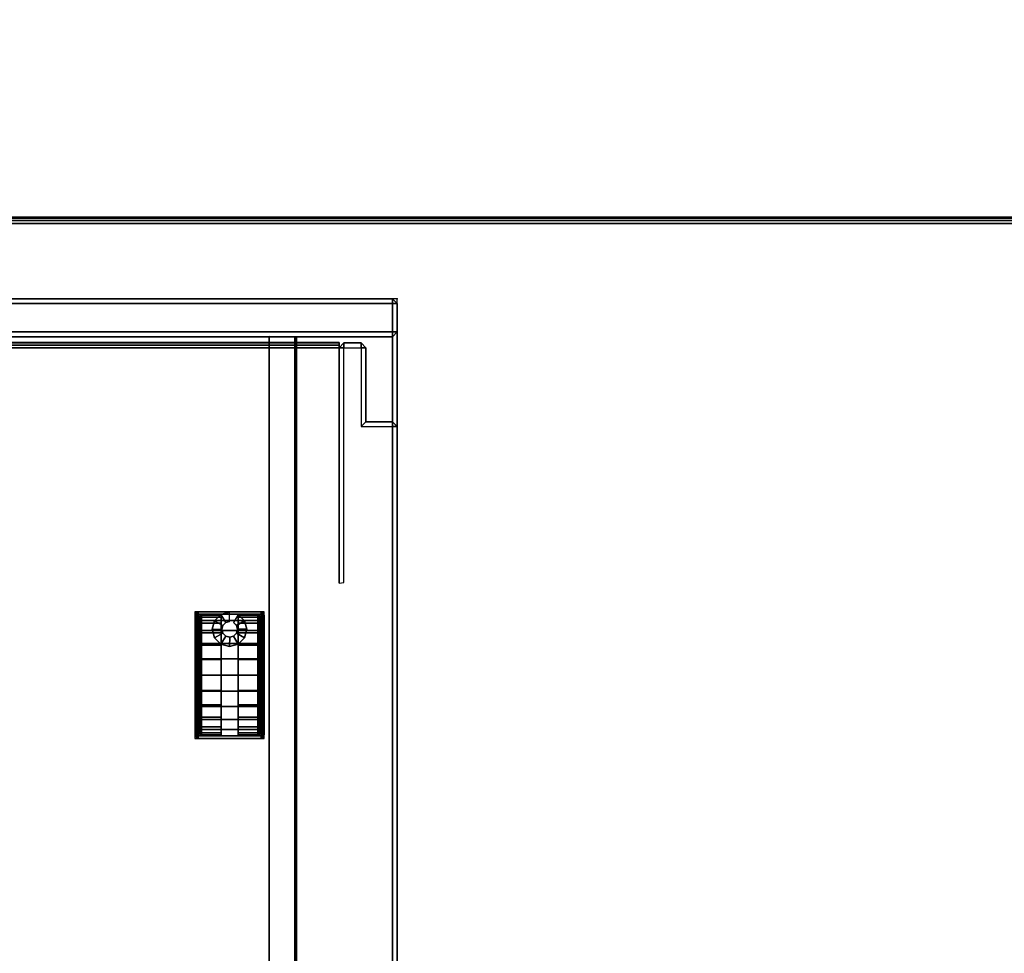
# Model space of a CAD drawing. Units: millimetres. Extents: x 3270 to 9756, y 1134 to 4653.
# Drawn here: x 4127 to 4440, y 3293 to 3589 of the extents above; entities that cross this region are included whole.
import ezdxf

# ---------------------------------------------------------------- set-up
doc = ezdxf.new("R2010")
doc.units = ezdxf.units.MM
doc.header["$LTSCALE"] = 200
for name, color, linetype in [('2ddim', 7, 'Continuous'), ('72_HWAP_G6_D2_A_FURN', 5, 'Continuous'), ('72_HWAP_G6_D2_NODE', 7, 'Continuous'), ('72_HWAP_G6_D3_A_FURN_STOR', 7, 'Continuous'), ('72_HWAP_G6_D3_A_FURN_STOR_CASTER', 7, 'Continuous'), ('72_HWAP_G6_D3_A_FURN_STOR_DRAWER', 7, 'Continuous'), ('72_HWAP_G6_D3_A_FURN_STOR_INSIDE_DRAWER', 7, 'Continuous'), ('72_HWAP_INSERT', 7, 'Continuous'), ('72_HWAP_MY_D2_WKSF', 1, 'Continuous'), ('72_HWAP_MY_D3_WKSF_TOP', 7, 'Continuous'), ('72_HWAP_MY_D3_WKSF_TRIM', 7, 'Continuous')]:
    doc.layers.add(name, color=color, linetype=linetype)
doc.styles.add('Trebuchet', font='trebuc.TTF')
doc.dimstyles.new('MM', dxfattribs={"dimscale": 350, "dimtxt": 0.3, "dimasz": 0.18, "dimexe": 0.18, "dimexo": 0.0625, "dimgap": 0.09, "dimtad": 1, "dimtoh": 1, "dimdec": 0, "dimzin": 0, "dimdsep": 46, "dimtxsty": 'Trebuchet', "dimcen": 0.09, "dimclrd": 11, "dimclre": 11, "dimclrt": 2, "dimadec": 0, "dimazin": 0, "dimtfac": 1, "dimtdec": 0, "dimtofl": 0, "dimtmove": 0, "dimatfit": 3, "dimfxl": 0, "dimtolj": 1, "dimtzin": 0, "dimarcsym": 0})

# ---------------------------------------------------------------- blocks, each defined once
blk = doc.blocks.new('72HWAP_MY_D3_EDGE_LINEAR')
mesh = blk.add_polymesh((2, 8))
for k, corner in enumerate([(1, 0, -0.0264), (1, -0.001, -0.02613), (1, -0.00173, -0.0254), (1, -0.002, -0.0244), (1, -0.002, -0.002), (1, -0.00173, -0.001), (1, -0.001, -0.00027), (1, 0), (0, 0, -0.0264), (0, -0.001, -0.02613), (0, -0.00173, -0.0254), (0, -0.002, -0.0244), (0, -0.002, -0.002), (0, -0.00173, -0.001), (0, -0.001, -0.00027), (0, 0)]):
    mesh.set_mesh_vertex(divmod(k, 8), corner)
blk = doc.blocks.new('72HWAP_MY_D3_WKTP_RE')
for points, invisible_edges in [([(0, 0), (0, -1), (1, -1), (1, 0)], 4), ([(0, 0, -0.0264), (1, 0, -0.0264), (1, -1, -0.0264), (0, -1, -0.0264)], 2)]:
    blk.add_3dface(points, dxfattribs=dict(invisible_edges=invisible_edges))
blk = doc.blocks.new('72HWAP_MY_D3_WKTP08_UNIVERSAL_FLIPTOP_4')
for points, invisible_edges in [([(0.308, 0.145, -0.0264), (0.308, -0.651, -0.0264), (0.202, 0.022, -0.0264), (0.202, 0.145, -0.0264)], 3), ([(0.202, 0.145), (0.202, 0.022), (0.308, -0.651), (0.308, 0.145)], 6), ([(0.19556, 0.00644), (0.308, -0.651), (0.202, 0.022), (0.20033, 0.01358)], 3), ([(0.202, 0.022, -0.0264), (0.308, -0.651, -0.0264), (0.19556, 0.00644, -0.0264), (0.20033, 0.01358, -0.0264)], 3), ([(0.19556, 0.00644), (0.18842, 0.00167), (0.18, 0), (0.308, -0.651)], 12), ([(0.18, 0, -0.0264), (0.18842, 0.00167, -0.0264), (0.19556, 0.00644, -0.0264), (0.308, -0.651, -0.0264)], 12), ([(-0.18, 0), (-0.308, -0.651), (0.308, -0.651), (0.18, 0)], 5), ([(0.308, -0.651, -0.0264), (-0.308, -0.651, -0.0264), (-0.18, 0, -0.0264), (0.18, 0, -0.0264)], 10)]:
    blk.add_3dface(points, dxfattribs=dict(invisible_edges=invisible_edges))
blk = doc.blocks.new('72_HWAP_MY_D2_LINEAR')
at = {"layer": '72_HWAP_MY_D2_WKSF'}
blk.add_line((1, 0), (0, 0), dxfattribs=at)
blk = doc.blocks.new('72hwap_my24A5750C099254A21910DF2A0908647C6')
at = {"xscale": 1.6}
blk.add_blockref('72_HWAP_MY_D2_LINEAR', (0, -0.8), dxfattribs=at)
blk = doc.blocks.new('XCAD037104944B4A5E63F16BB2AF22958A64D5')
at = {"color": 7}
blk.add_blockref('72hwap_my24A5750C099254A21910DF2A0908647C6', (0, 0), dxfattribs=at)
at = {"layer": '72_HWAP_MY_D3_WKSF_TOP', "color": 0}
blk.add_blockref('72HWAP_MY_D3_WKTP08_UNIVERSAL_FLIPTOP_4', (0.8, -0.147, 0.73), dxfattribs=at)
at = {"layer": '72_HWAP_MY_D3_WKSF_TOP', "color": 0, "extrusion": (-1.22465e-16, 0, -1), "xscale": 0.49, "yscale": 0.796, "rotation": 8.537736462515939e-07}
blk.add_blockref('72HWAP_MY_D3_WKTP_RE', (-1.598, -0.002, -0.7036), dxfattribs=at)
at = {"layer": '72_HWAP_MY_D3_WKSF_TRIM', "color": 0, "xscale": 1.596}
blk.add_blockref('72HWAP_MY_D3_EDGE_LINEAR', (0.002, -0.798, 0.73), dxfattribs=at)
blk = doc.blocks.new('*D385')
at = {"layer": '2ddim', "color": 11, "lineweight": -2}
for p, q in [((3322.09, 3527.8), (3322.09, 4562.49)), ((9048.64, 3527.62), (9048.64, 4562.49)), ((3385.09, 4499.49), (8985.64, 4499.49))]:
    blk.add_line(p, q, dxfattribs=at)
at = {"layer": '2ddim', "color": 11}
for points in [[(3385.09, 4509.99), (3385.09, 4488.99), (3322.09, 4499.49)], [(8985.64, 4509.99), (8985.64, 4488.99), (9048.64, 4499.49)]]:
    blk.add_solid(points, dxfattribs=at)
at = {"layer": 'Defpoints', "color": 0}
for p in [(9048.64, 4499.49), (3322.09, 3505.93, 0), (9048.64, 3505.75, 0)]:
    blk.add_point(p, dxfattribs=at)
at = {"layer": '2ddim', "color": 2, "insert": (6185.36, 4584.41), "char_height": 105, "attachment_point": 5, "style": 'Trebuchet'}
blk.add_mtext('\\A1;5727', dxfattribs=at)
blk = doc.blocks.new('*D386')
at = {"layer": '2ddim', "color": 11, "lineweight": -2}
for p, q in [((3785.8, 3548.52), (3785.8, 4374.29)), ((5385.8, 3548.52), (5385.8, 4374.29)), ((3848.8, 4311.29), (5322.8, 4311.29))]:
    blk.add_line(p, q, dxfattribs=at)
at = {"layer": '2ddim', "color": 11}
for points in [[(3848.8, 4321.79), (3848.8, 4300.79), (3785.8, 4311.29)], [(5322.8, 4321.79), (5322.8, 4300.79), (5385.8, 4311.29)]]:
    blk.add_solid(points, dxfattribs=at)
at = {"layer": 'Defpoints', "color": 0}
for p in [(5385.8, 4311.29), (3785.8, 3526.64), (5385.8, 3526.64, 0)]:
    blk.add_point(p, dxfattribs=at)
at = {"layer": '2ddim', "color": 2, "insert": (4585.8, 4396.39), "char_height": 105, "attachment_point": 5, "style": 'Trebuchet'}
blk.add_mtext('\\A1;1600', dxfattribs=at)
blk = doc.blocks.new('72HWAP_G6_D3_VLPD_M3_BOX')
blk.add_polyline3d([(0.0185, -0.4845, 0.05011), (0.0185, -0.4386, 0.05011)])
for points in [[(0.0015, -0.0015, 0.60011), (0.0015, -0.4985, 0.60011), (0.3985, -0.4985, 0.60011), (0.3985, -0.0015, 0.60011)], [(0.0185, -0.486, 0.04861), (0.0185, -0.4845, 0.05011), (0.0185, -0.4845, 0.04011), (0.0185, -0.486, 0.04011)], [(0.16, -0.486, 0.04861), (0.16, -0.4845, 0.05011), (0.0185, -0.4845, 0.05011), (0.0185, -0.486, 0.04861)], [(0.0185, -0.4853, 0.58941), (0.0185, -0.48617, 0.58891), (0.3815, -0.48617, 0.58891), (0.3815, -0.4853, 0.58941)], [(0.3815, -0.48617, 0.58791), (0.0185, -0.48617, 0.58791), (0.0185, -0.4853, 0.58741), (0.3815, -0.4853, 0.58741)], [(0.16, -0.486, 0.04011), (0.16, -0.486, 0.04861), (0.0185, -0.486, 0.04861), (0.0185, -0.486, 0.04011)], [(0.3815, -0.48617, 0.58891), (0.0185, -0.48617, 0.58891), (0.0185, -0.48617, 0.58791), (0.3815, -0.48617, 0.58791)]]:
    blk.add_3dface(points)
for points, invisible_edges in [([(0.16, -0.4386, 0.05011), (0.0185, -0.4386, 0.05011), (0.0185, -0.4845, 0.05011), (0.16, -0.4845, 0.05011)], 1), ([(0.0185, -0.4803, 0.58941), (0.0185, -0.4803, 0.58741), (0.0185, -0.4853, 0.58741), (0.0185, -0.4853, 0.58941)], 4), ([(0.0185, -0.4853, 0.58874), (0.0185, -0.4853, 0.58808), (0.0185, -0.48617, 0.58791), (0.0185, -0.48617, 0.58891)], 11), ([(0.0185, -0.4853, 0.58808), (0.0185, -0.4853, 0.58741), (0.0185, -0.48617, 0.58791), (0.0185, -0.4853, 0.58808)], 5), ([(0.0185, -0.4853, 0.58941), (0.0185, -0.4853, 0.58874), (0.0185, -0.48617, 0.58891), (0.0185, -0.4853, 0.58941)], 3)]:
    blk.add_3dface(points, dxfattribs=dict(invisible_edges=invisible_edges))
mesh = blk.add_polymesh((9, 4))
for k, corner in enumerate([(0.3985, -0.0015, 0.60011), (0.4, -0.0015, 0.59861), (0.4, -0.0015, 0.59161), (0.3985, -0.0015, 0.59011), (0.3985, -0.0015, 0.60011), (0.3985, 0, 0.59861), (0.3985, 0, 0.59161), (0.3985, -0.0015, 0.59011), (0.0015, -0.0015, 0.60011), (0.0015, 0, 0.59861), (0.0015, 0, 0.59161), (0.0015, -0.0015, 0.59011), (0.0015, -0.0015, 0.60011), (0, -0.0015, 0.59861), (0, -0.0015, 0.59161), (0.0015, -0.0015, 0.59011), (0.0015, -0.4985, 0.60011), (0, -0.4985, 0.59861), (0, -0.4985, 0.59161), (0.0015, -0.4985, 0.59011), (0.0015, -0.4985, 0.60011), (0.0015, -0.5, 0.59861), (0.0015, -0.5, 0.59161), (0.0015, -0.4985, 0.59011), (0.3985, -0.4985, 0.60011), (0.3985, -0.5, 0.59861), (0.3985, -0.5, 0.59161), (0.3985, -0.4985, 0.59011), (0.3985, -0.4985, 0.60011), (0.4, -0.4985, 0.59861), (0.4, -0.4985, 0.59161), (0.3985, -0.4985, 0.59011), (0.3985, -0.0015, 0.60011), (0.4, -0.0015, 0.59861), (0.4, -0.0015, 0.59161), (0.3985, -0.0015, 0.59011)]):
    mesh.set_mesh_vertex(divmod(k, 4), corner)
mesh = blk.add_polymesh((20, 3))
for k, corner in enumerate([(0.383, -0.40991, 0.59011), (0.3815, -0.40975, 0.58861), (0.3815, -0.40975, 0.04011), (0.383, -0.4845, 0.59011), (0.3815, -0.4845, 0.58861), (0.3815, -0.4845, 0.04011), (0.383, -0.4845, 0.59011), (0.383, -0.486, 0.58861), (0.383, -0.486, 0.04011), (0.3885, -0.4845, 0.59011), (0.3885, -0.486, 0.58861), (0.3885, -0.486, 0.04011), (0.3885, -0.4845, 0.59011), (0.39, -0.4845, 0.58861), (0.39, -0.4845, 0.04011), (0.3885, -0.4595, 0.59011), (0.39, -0.461, 0.58861), (0.39, -0.461, 0.04011), (0.3985, -0.4595, 0.59011), (0.3985, -0.461, 0.58861), (0.3985, -0.461, 0.04011), (0.3985, -0.4595, 0.59011), (0.4, -0.4595, 0.58861), (0.4, -0.4595, 0.04011), (0.3985, -0.0015, 0.59011), (0.4, -0.0015, 0.58861), (0.4, -0.0015, 0.04011), (0.3985, -0.0015, 0.59011), (0.3985, 0, 0.58861), (0.3985, 0, 0.04011), (0.0015, -0.0015, 0.59011), (0.0015, 0, 0.58861), (0.0015, 0, 0.04011), (0.0015, -0.0015, 0.59011), (0, -0.0015, 0.58861), (0, -0.0015, 0.04011), (0.0015, -0.4595, 0.59011), (0, -0.4595, 0.58861), (0, -0.4595, 0.04011), (0.0015, -0.4595, 0.59011), (0.0015, -0.461, 0.58861), (0.0015, -0.461, 0.04011), (0.0115, -0.4595, 0.59011), (0.01, -0.461, 0.58861), (0.01, -0.461, 0.04011), (0.0115, -0.4845, 0.59011), (0.01, -0.4845, 0.58861), (0.01, -0.4845, 0.04011), (0.0115, -0.4845, 0.59011), (0.0115, -0.486, 0.58861), (0.0115, -0.486, 0.04011), (0.017, -0.4845, 0.59011), (0.017, -0.486, 0.58861), (0.017, -0.486, 0.04011), (0.017, -0.4845, 0.59011), (0.0185, -0.4845, 0.58861), (0.0185, -0.4845, 0.04011), (0.017, -0.40991, 0.59011), (0.0185, -0.40975, 0.58861), (0.0185, -0.40975, 0.04011)]):
    mesh.set_mesh_vertex(divmod(k, 3), corner)
blk = doc.blocks.new('72HWAP_G6_D3_VLPD_M3_CASTER')
at = {"extrusion": (2e-16, -0.000255138, 1)}
blk.add_arc((0.04426, -0.36253, 0.0191), 0.00101, 90, 180, dxfattribs=at)
for points, invisible_edges in [([(0.04225, -0.36218, 0.02392), (0.04225, -0.36153, 0.019), (0.04225, -0.39953, 0.01899), (0.04225, -0.39888, 0.02391)], 8), ([(0.04225, -0.36218, 0.02392), (0.04225, -0.39888, 0.02391), (0.04225, -0.39699, 0.0285), (0.04225, -0.36408, 0.0285)], 5), ([(0.04326, -0.36253, 0.019), (0.04326, -0.36315, 0.01435), (0.04326, -0.39791, 0.01434), (0.04326, -0.39852, 0.019)], 2), ([(0.05051, -0.36153, 0.019), (0.05051, -0.39953, 0.01899), (0.05051, -0.39888, 0.01408), (0.05051, -0.36218, 0.01409)], 4), ([(0.05051, -0.36218, 0.01409), (0.05051, -0.39888, 0.01408), (0.05051, -0.39698, 0.0095), (0.05051, -0.36407, 0.0095)], 5), ([(0.05599, -0.39953, 0.01899), (0.05599, -0.36153, 0.019), (0.05599, -0.36218, 0.01409), (0.05599, -0.39888, 0.01408)], 4), ([(0.05599, -0.39888, 0.01408), (0.05599, -0.36218, 0.01409), (0.05599, -0.36407, 0.0095), (0.05599, -0.39698, 0.0095)], 5), ([(0.06324, -0.39852, 0.019), (0.06324, -0.39791, 0.01434), (0.06324, -0.36315, 0.01435), (0.06324, -0.36253, 0.019)], 2), ([(0.06425, -0.39888, 0.02391), (0.06425, -0.39953, 0.01899), (0.06425, -0.36153, 0.019), (0.06425, -0.36218, 0.02392)], 8), ([(0.06425, -0.39888, 0.02391), (0.06425, -0.36218, 0.02392), (0.06425, -0.36408, 0.0285), (0.06425, -0.39699, 0.0285)], 5), ([(0.04225, -0.36408, 0.0285), (0.04225, -0.39699, 0.0285), (0.04225, -0.39397, 0.03243), (0.04225, -0.3671, 0.03244)], 5), ([(0.04326, -0.39791, 0.01434), (0.04326, -0.36315, 0.01435), (0.04326, -0.36494, 0.01001), (0.04326, -0.39611, 0.01)], 5), ([(0.04326, -0.36494, 0.01001), (0.04326, -0.3678, 0.00628), (0.04326, -0.39325, 0.00627), (0.04326, -0.39611, 0.01)], 10), ([(0.05051, -0.36407, 0.0095), (0.05051, -0.39698, 0.0095), (0.05051, -0.39396, 0.00556), (0.05051, -0.36709, 0.00557)], 5), ([(0.05599, -0.39698, 0.0095), (0.05599, -0.36407, 0.0095), (0.05599, -0.36709, 0.00557), (0.05599, -0.39396, 0.00556)], 5), ([(0.06324, -0.36315, 0.01435), (0.06324, -0.39791, 0.01434), (0.06324, -0.39611, 0.01), (0.06324, -0.36494, 0.01001)], 5), ([(0.06324, -0.39611, 0.01), (0.06324, -0.39325, 0.00627), (0.06324, -0.3678, 0.00628), (0.06324, -0.36494, 0.01001)], 10), ([(0.06425, -0.39699, 0.0285), (0.06425, -0.36408, 0.0285), (0.06425, -0.3671, 0.03244), (0.06425, -0.39397, 0.03243)], 5), ([(0.04225, -0.3671, 0.03244), (0.04225, -0.39397, 0.03243), (0.04225, -0.39003, 0.03545), (0.04225, -0.37103, 0.03546)], 5), ([(0.04326, -0.38952, 0.00341), (0.04326, -0.39325, 0.00627), (0.04326, -0.3678, 0.00628), (0.04326, -0.37153, 0.00342)], 10), ([(0.05051, -0.36709, 0.00557), (0.05051, -0.39396, 0.00556), (0.05051, -0.39002, 0.00254), (0.05051, -0.37102, 0.00255)], 5), ([(0.05599, -0.39396, 0.00556), (0.05599, -0.36709, 0.00557), (0.05599, -0.37102, 0.00255), (0.05599, -0.39002, 0.00254)], 5), ([(0.06324, -0.37153, 0.00342), (0.06324, -0.3678, 0.00628), (0.06324, -0.39325, 0.00627), (0.06324, -0.38952, 0.00341)], 10), ([(0.06425, -0.39397, 0.03243), (0.06425, -0.3671, 0.03244), (0.06425, -0.37103, 0.03546), (0.06425, -0.39003, 0.03545)], 5), ([(0.04225, -0.37103, 0.03546), (0.04225, -0.39003, 0.03545), (0.04225, -0.38545, 0.03735), (0.04225, -0.37562, 0.03735)], 5), ([(0.04326, -0.37153, 0.00342), (0.04326, -0.37587, 0.00162), (0.04326, -0.38518, 0.00162), (0.04326, -0.38952, 0.00341)], 10), ([(0.05051, -0.37102, 0.00255), (0.05051, -0.39002, 0.00254), (0.05051, -0.38544, 0.00065), (0.05051, -0.37561, 0.00065)], 5), ([(0.05599, -0.39002, 0.00254), (0.05599, -0.37102, 0.00255), (0.05599, -0.37561, 0.00065), (0.05599, -0.38544, 0.00065)], 5), ([(0.06324, -0.38952, 0.00341), (0.06324, -0.38518, 0.00162), (0.06324, -0.37587, 0.00162), (0.06324, -0.37153, 0.00342)], 10), ([(0.06425, -0.39003, 0.03545), (0.06425, -0.37103, 0.03546), (0.06425, -0.37562, 0.03735), (0.06425, -0.38545, 0.03735)], 5), ([(0.04225, -0.37562, 0.03735), (0.04225, -0.38545, 0.03735), (0.04225, -0.38053, 0.038)], 1), ([(0.04326, -0.37587, 0.00162), (0.04326, -0.38052, 0.00101), (0.04326, -0.38518, 0.00162)], 8), ([(0.05051, -0.37561, 0.00065), (0.05051, -0.38544, 0.00065), (0.05051, -0.38052, 0)], 1), ([(0.05599, -0.38544, 0.00065), (0.05599, -0.37561, 0.00065), (0.05599, -0.38052, 0)], 1), ([(0.06324, -0.38518, 0.00162), (0.06324, -0.38052, 0.00101), (0.06324, -0.37587, 0.00162)], 8), ([(0.06425, -0.38545, 0.03735), (0.06425, -0.37562, 0.03735), (0.06425, -0.38053, 0.038)], 1)]:
    blk.add_3dface(points, dxfattribs=dict(invisible_edges=invisible_edges))
mesh = blk.add_polymesh((13, 8))
for k, corner in enumerate([(0.04225, -0.39953, 0.01899), (0.04239, -0.40003, 0.01899), (0.04275, -0.4004, 0.01899), (0.04326, -0.40053, 0.01899), (0.06324, -0.40053, 0.01899), (0.06375, -0.4004, 0.01899), (0.06412, -0.40003, 0.01899), (0.06425, -0.39953, 0.01899), (0.04225, -0.39888, 0.02391), (0.04239, -0.39937, 0.02404), (0.04275, -0.39972, 0.02414), (0.04326, -0.39985, 0.02417), (0.06324, -0.39985, 0.02417), (0.06375, -0.39972, 0.02414), (0.06412, -0.39937, 0.02404), (0.06425, -0.39888, 0.02391), (0.04225, -0.39699, 0.0285), (0.04239, -0.39742, 0.02875), (0.04275, -0.39774, 0.02893), (0.04326, -0.39786, 0.029), (0.06324, -0.39786, 0.029), (0.06375, -0.39774, 0.02893), (0.06412, -0.39742, 0.02875), (0.06425, -0.39699, 0.0285), (0.04225, -0.39397, 0.03243), (0.04239, -0.39432, 0.03279), (0.04275, -0.39458, 0.03305), (0.04326, -0.39468, 0.03314), (0.06324, -0.39468, 0.03314), (0.06375, -0.39458, 0.03305), (0.06412, -0.39432, 0.03279), (0.06425, -0.39397, 0.03243), (0.04225, -0.39003, 0.03545), (0.04239, -0.39028, 0.03589), (0.04275, -0.39047, 0.03621), (0.04326, -0.39054, 0.03632), (0.06324, -0.39054, 0.03632), (0.06375, -0.39047, 0.03621), (0.06412, -0.39028, 0.03589), (0.06425, -0.39003, 0.03545), (0.04225, -0.38545, 0.03735), (0.04239, -0.38558, 0.03784), (0.04275, -0.38568, 0.03819), (0.04326, -0.38571, 0.03832), (0.06324, -0.38571, 0.03832), (0.06375, -0.38568, 0.03819), (0.06412, -0.38558, 0.03784), (0.06425, -0.38545, 0.03735), (0.04225, -0.38053, 0.038), (0.04239, -0.38053, 0.0385), (0.04275, -0.38053, 0.03887), (0.04326, -0.38053, 0.03901), (0.06324, -0.38053, 0.03901), (0.06375, -0.38053, 0.03887), (0.06412, -0.38053, 0.0385), (0.06425, -0.38053, 0.038), (0.04225, -0.37562, 0.03735), (0.04239, -0.37549, 0.03784), (0.04275, -0.37539, 0.03819), (0.04326, -0.37536, 0.03832), (0.06324, -0.37536, 0.03832), (0.06375, -0.37539, 0.03819), (0.06412, -0.37549, 0.03784), (0.06425, -0.37562, 0.03735), (0.04225, -0.37103, 0.03546), (0.04239, -0.37078, 0.03589), (0.04275, -0.3706, 0.03621), (0.04326, -0.37053, 0.03633), (0.06324, -0.37053, 0.03633), (0.06375, -0.3706, 0.03621), (0.06412, -0.37078, 0.03589), (0.06425, -0.37103, 0.03546), (0.04225, -0.3671, 0.03244), (0.04239, -0.36674, 0.03279), (0.04275, -0.36648, 0.03305), (0.04326, -0.36639, 0.03315), (0.06324, -0.36639, 0.03315), (0.06375, -0.36648, 0.03305), (0.06412, -0.36674, 0.03279), (0.06425, -0.3671, 0.03244), (0.04225, -0.36408, 0.0285), (0.04239, -0.36364, 0.02876), (0.04275, -0.36332, 0.02894), (0.04326, -0.36321, 0.02901), (0.06324, -0.36321, 0.02901), (0.06375, -0.36332, 0.02894), (0.06412, -0.36364, 0.02876), (0.06425, -0.36408, 0.0285), (0.04225, -0.36218, 0.02392), (0.04239, -0.36169, 0.02405), (0.04275, -0.36134, 0.02415), (0.04326, -0.36121, 0.02418), (0.06324, -0.36121, 0.02418), (0.06375, -0.36134, 0.02415), (0.06412, -0.36169, 0.02405), (0.06425, -0.36218, 0.02392), (0.04225, -0.36153, 0.019), (0.04239, -0.36103, 0.019), (0.04275, -0.36066, 0.019), (0.04326, -0.36052, 0.019), (0.06324, -0.36052, 0.019), (0.06375, -0.36066, 0.019), (0.06412, -0.36103, 0.019), (0.06425, -0.36153, 0.019)]):
    mesh.set_mesh_vertex(divmod(k, 8), corner)
mesh = blk.add_polymesh((13, 5))
for k, corner in enumerate([(0.05051, -0.39953, 0.01899), (0.04426, -0.39953, 0.01899), (0.04376, -0.39939, 0.01899), (0.04339, -0.39903, 0.01899), (0.04326, -0.39852, 0.019), (0.05051, -0.39888, 0.01408), (0.04426, -0.39888, 0.01408), (0.04376, -0.39875, 0.01411), (0.04339, -0.39839, 0.01421), (0.04326, -0.39791, 0.01434), (0.05051, -0.39698, 0.0095), (0.04426, -0.39698, 0.0095), (0.04376, -0.39686, 0.00956), (0.04339, -0.39655, 0.00975), (0.04326, -0.39611, 0.01), (0.05051, -0.39396, 0.00556), (0.04426, -0.39396, 0.00556), (0.04376, -0.39386, 0.00566), (0.04339, -0.3936, 0.00592), (0.04326, -0.39325, 0.00627), (0.05051, -0.39002, 0.00254), (0.04426, -0.39002, 0.00254), (0.04376, -0.38996, 0.00266), (0.04339, -0.38977, 0.00298), (0.04326, -0.38952, 0.00341), (0.05051, -0.38544, 0.00065), (0.04426, -0.38544, 0.00065), (0.04376, -0.38541, 0.00078), (0.04339, -0.38531, 0.00113), (0.04326, -0.38518, 0.00162), (0.05051, -0.38052, 0), (0.04426, -0.38052, 0), (0.04376, -0.38052, 0.00013), (0.04339, -0.38052, 0.0005), (0.04326, -0.38052, 0.00101), (0.05051, -0.37561, 0.00065), (0.04426, -0.37561, 0.00065), (0.04376, -0.37564, 0.00078), (0.04339, -0.37574, 0.00113), (0.04326, -0.37587, 0.00162), (0.05051, -0.37102, 0.00255), (0.04426, -0.37102, 0.00255), (0.04376, -0.37109, 0.00266), (0.04339, -0.37128, 0.00298), (0.04326, -0.37153, 0.00342), (0.05051, -0.36709, 0.00557), (0.04426, -0.36709, 0.00557), (0.04376, -0.36719, 0.00566), (0.04339, -0.36745, 0.00592), (0.04326, -0.3678, 0.00628), (0.05051, -0.36407, 0.0095), (0.04426, -0.36407, 0.0095), (0.04376, -0.36419, 0.00957), (0.04339, -0.36451, 0.00976), (0.04326, -0.36494, 0.01001), (0.05051, -0.36218, 0.01409), (0.04426, -0.36218, 0.01409), (0.04376, -0.36231, 0.01412), (0.04339, -0.36266, 0.01422), (0.04326, -0.36315, 0.01435), (0.05051, -0.36153, 0.019), (0.04426, -0.36153, 0.019), (0.04376, -0.36166, 0.019), (0.04339, -0.36203, 0.019), (0.04326, -0.36253, 0.019)]):
    mesh.set_mesh_vertex(divmod(k, 5), corner)
mesh = blk.add_polymesh((13, 5))
for k, corner in enumerate([(0.05599, -0.36153, 0.019), (0.06224, -0.36153, 0.019), (0.06274, -0.36166, 0.019), (0.06311, -0.36203, 0.019), (0.06324, -0.36253, 0.019), (0.05599, -0.36218, 0.01409), (0.06224, -0.36218, 0.01409), (0.06274, -0.36231, 0.01412), (0.06311, -0.36266, 0.01422), (0.06324, -0.36315, 0.01435), (0.05599, -0.36407, 0.0095), (0.06224, -0.36407, 0.0095), (0.06274, -0.36419, 0.00957), (0.06311, -0.36451, 0.00976), (0.06324, -0.36494, 0.01001), (0.05599, -0.36709, 0.00557), (0.06224, -0.36709, 0.00557), (0.06274, -0.36719, 0.00566), (0.06311, -0.36745, 0.00592), (0.06324, -0.3678, 0.00628), (0.05599, -0.37102, 0.00255), (0.06224, -0.37102, 0.00255), (0.06274, -0.37109, 0.00266), (0.06311, -0.37128, 0.00298), (0.06324, -0.37153, 0.00342), (0.05599, -0.37561, 0.00065), (0.06224, -0.37561, 0.00065), (0.06274, -0.37564, 0.00078), (0.06311, -0.37574, 0.00113), (0.06324, -0.37587, 0.00162), (0.05599, -0.38052, 0), (0.06224, -0.38052, 0), (0.06274, -0.38052, 0.00013), (0.06311, -0.38052, 0.0005), (0.06324, -0.38052, 0.00101), (0.05599, -0.38544, 0.00065), (0.06224, -0.38544, 0.00065), (0.06274, -0.38541, 0.00078), (0.06311, -0.38531, 0.00113), (0.06324, -0.38518, 0.00162), (0.05599, -0.39002, 0.00254), (0.06224, -0.39002, 0.00254), (0.06274, -0.38996, 0.00266), (0.06311, -0.38977, 0.00298), (0.06324, -0.38952, 0.00341), (0.05599, -0.39396, 0.00556), (0.06224, -0.39396, 0.00556), (0.06274, -0.39386, 0.00566), (0.06311, -0.3936, 0.00592), (0.06324, -0.39325, 0.00627), (0.05599, -0.39698, 0.0095), (0.06224, -0.39698, 0.0095), (0.06274, -0.39686, 0.00956), (0.06311, -0.39655, 0.00975), (0.06324, -0.39611, 0.01), (0.05599, -0.39888, 0.01408), (0.06224, -0.39888, 0.01408), (0.06274, -0.39875, 0.01411), (0.06311, -0.39839, 0.01421), (0.06324, -0.39791, 0.01434), (0.05599, -0.39953, 0.01899), (0.06224, -0.39953, 0.01899), (0.06274, -0.39939, 0.01899), (0.06311, -0.39903, 0.01899), (0.06324, -0.39852, 0.019)]):
    mesh.set_mesh_vertex(divmod(k, 5), corner)
mesh = blk.add_polymesh((12, 4), dxfattribs=dict(m_close=True))
for k, corner in enumerate([(0.05326, -0.39754, 0.05357), (0.05326, -0.39754, 0.045), (0.05325, -0.40054, 0.045), (0.05325, -0.40053, 0.01899), (0.05451, -0.3972, 0.05357), (0.05451, -0.3972, 0.045), (0.056, -0.3998, 0.045), (0.056, -0.3998, 0.02431), (0.05542, -0.39628, 0.05357), (0.05542, -0.39628, 0.045), (0.05801, -0.39779, 0.045), (0.05801, -0.39779, 0.02909), (0.05575, -0.39503, 0.05357), (0.05575, -0.39503, 0.045), (0.05875, -0.39504, 0.045), (0.05875, -0.39504, 0.03267), (0.05541, -0.39378, 0.05357), (0.05541, -0.39378, 0.045), (0.05801, -0.39229, 0.045), (0.05801, -0.39229, 0.03498), (0.05449, -0.39287, 0.05357), (0.05449, -0.39287, 0.045), (0.056, -0.39028, 0.045), (0.056, -0.39028, 0.03643), (0.05324, -0.39254, 0.05357), (0.05324, -0.39254, 0.045), (0.05325, -0.38954, 0.045), (0.05325, -0.38954, 0.03674), (0.05199, -0.39289, 0.05357), (0.05199, -0.39288, 0.045), (0.0505, -0.39028, 0.045), (0.0505, -0.39028, 0.03643), (0.05108, -0.39381, 0.05357), (0.05108, -0.3938, 0.045), (0.04849, -0.39229, 0.045), (0.04849, -0.39229, 0.03498), (0.05075, -0.39506, 0.05357), (0.05075, -0.39506, 0.045), (0.04775, -0.39504, 0.045), (0.04775, -0.39504, 0.03267), (0.05109, -0.39631, 0.05357), (0.05109, -0.3963, 0.045), (0.04849, -0.39779, 0.045), (0.04849, -0.39779, 0.02909), (0.05201, -0.39722, 0.05357), (0.05201, -0.39721, 0.045), (0.0505, -0.3998, 0.045), (0.0505, -0.3998, 0.02431)]):
    mesh.set_mesh_vertex(divmod(k, 4), corner)
blk = doc.blocks.new('72HWAP_G6_D3_VLPD_M5_DRAWER_INSIDE')
for points in [[(0.0407, -0.0681, 0.56045), (0.032, -0.0681, 0.56045), (0.032, -0.488, 0.56045), (0.0407, -0.4881, 0.56045)], [(0.032, -0.0681, 0.56045), (0.032, -0.0681, 0.43665), (0.032, -0.488, 0.43665), (0.032, -0.488, 0.56045)], [(0.032, -0.0681, 0.43665), (0.032, -0.488, 0.43665), (0.368, -0.488, 0.43665), (0.368, -0.0681, 0.43665)], [(0.0325, -0.488, 0.56045), (0.0325, -0.488, 0.43665), (0.0325, -0.0681, 0.43665), (0.0325, -0.0681, 0.56045)], [(0.0407, -0.488, 0.56045), (0.0407, -0.488, 0.55445), (0.0407, -0.0681, 0.55445), (0.0407, -0.0681, 0.56045)]]:
    blk.add_3dface(points)
blk = doc.blocks.new('72HWAP_G6_D3_VLPD_M5_DRAWER_OUTSIDE_LOCK')
for points, invisible_edges in [([(0.3985, -0.488, 0.58665), (0.368, -0.488, 0.56045), (0.032, -0.488, 0.56045), (0.0015, -0.488, 0.58665)], 7), ([(0.0015, -0.488, 0.58665), (0.032, -0.488, 0.56045), (0.032, -0.488, 0.43665), (0.0015, -0.488, 0.40815)], 5), ([(0.0015, -0.488, 0.40815), (0.032, -0.488, 0.43665), (0.368, -0.488, 0.43665), (0.3985, -0.488, 0.40815)], 5), ([(0.368, -0.488, 0.56045), (0.368, -0.488, 0.43665), (0.032, -0.488, 0.43665), (0.032, -0.488, 0.56045)], 8), ([(0.0015, -0.5, 0.58665), (0.357, -0.5, 0.57262), (0.3985, -0.5, 0.58665)], 3), ([(0.3985, -0.5, 0.40815), (0.357, -0.5, 0.54752), (0.0015, -0.5, 0.40815)], 3), ([(0.357, -0.5, 0.54752), (0.35073, -0.5, 0.5492), (0.0015, -0.5, 0.40815)], 10), ([(0.0015, -0.5, 0.40815), (0.35073, -0.5, 0.5492), (0.34613, -0.5, 0.55379)], 9), ([(0.34613, -0.5, 0.55379), (0.34445, -0.5, 0.56007), (0.0015, -0.5, 0.58665)], 10), ([(0.0015, -0.5, 0.58665), (0.34445, -0.5, 0.56007), (0.34613, -0.5, 0.56634)], 9), ([(0.34613, -0.5, 0.56634), (0.35073, -0.5, 0.57094), (0.0015, -0.5, 0.58665)], 10), ([(0.0015, -0.5, 0.58665), (0.35073, -0.5, 0.57094), (0.357, -0.5, 0.57262)], 9), ([(0.34613, -0.5, 0.55379), (0.0015, -0.5, 0.58665), (0.0015, -0.5, 0.40815)], 9)]:
    blk.add_3dface(points, dxfattribs=dict(invisible_edges=invisible_edges))
mesh = blk.add_polymesh((9, 4))
for k, corner in enumerate([(0.0015, -0.5, 0.58665), (0.0015, -0.4985, 0.58815), (0.0015, -0.4895, 0.58815), (0.0015, -0.488, 0.58665), (0.0015, -0.5, 0.58665), (0, -0.4985, 0.58665), (0, -0.4895, 0.58665), (0.0015, -0.488, 0.58665), (0.0015, -0.5, 0.40815), (0, -0.4985, 0.40815), (0, -0.4895, 0.40815), (0.0015, -0.488, 0.40815), (0.0015, -0.5, 0.40815), (0.0015, -0.4985, 0.40665), (0.0015, -0.4895, 0.40665), (0.0015, -0.488, 0.40815), (0.3985, -0.5, 0.40815), (0.3985, -0.4985, 0.40665), (0.3985, -0.4895, 0.40665), (0.3985, -0.488, 0.40815), (0.3985, -0.5, 0.40815), (0.4, -0.4985, 0.40815), (0.4, -0.4895, 0.40815), (0.3985, -0.488, 0.40815), (0.3985, -0.5, 0.58665), (0.4, -0.4985, 0.58665), (0.4, -0.4895, 0.58665), (0.3985, -0.488, 0.58665), (0.3985, -0.5, 0.58665), (0.3985, -0.4985, 0.58815), (0.3985, -0.4895, 0.58815), (0.3985, -0.488, 0.58665), (0.0015, -0.5, 0.58665), (0.0015, -0.4985, 0.58815), (0.0015, -0.4895, 0.58815), (0.0015, -0.488, 0.58665)]):
    mesh.set_mesh_vertex(divmod(k, 4), corner)
blk = doc.blocks.new('72HWAP_G6_D3_VLPD_M5_DRAWER_OUTSIDE')
for points, invisible_edges in [([(0.3985, -0.488, 0.40332), (0.368, -0.488, 0.37713), (0.032, -0.488, 0.37713), (0.0015, -0.488, 0.40332)], 7), ([(0.0015, -0.488, 0.40332), (0.032, -0.488, 0.37713), (0.032, -0.488, 0.25333), (0.0015, -0.488, 0.22482)], 5), ([(0.0015, -0.488, 0.22482), (0.032, -0.488, 0.25333), (0.368, -0.488, 0.25333), (0.3985, -0.488, 0.22482)], 5), ([(0.368, -0.488, 0.37713), (0.368, -0.488, 0.25333), (0.032, -0.488, 0.25333), (0.032, -0.488, 0.37713)], 8)]:
    blk.add_3dface(points, dxfattribs=dict(invisible_edges=invisible_edges))
blk.add_3dface([(0.0015, -0.5, 0.40332), (0.0015, -0.5, 0.22482), (0.3985, -0.5, 0.22482), (0.3985, -0.5, 0.40332)])
mesh = blk.add_polymesh((9, 4))
for k, corner in enumerate([(0.0015, -0.5, 0.40332), (0.0015, -0.4985, 0.40482), (0.0015, -0.4895, 0.40482), (0.0015, -0.488, 0.40332), (0.0015, -0.5, 0.40332), (0, -0.4985, 0.40332), (0, -0.4895, 0.40332), (0.0015, -0.488, 0.40332), (0.0015, -0.5, 0.22482), (0, -0.4985, 0.22482), (0, -0.4895, 0.22482), (0.0015, -0.488, 0.22482), (0.0015, -0.5, 0.22482), (0.0015, -0.4985, 0.22332), (0.0015, -0.4895, 0.22332), (0.0015, -0.488, 0.22482), (0.3985, -0.5, 0.22482), (0.3985, -0.4985, 0.22332), (0.3985, -0.4895, 0.22332), (0.3985, -0.488, 0.22482), (0.3985, -0.5, 0.22482), (0.4, -0.4985, 0.22482), (0.4, -0.4895, 0.22482), (0.3985, -0.488, 0.22482), (0.3985, -0.5, 0.40332), (0.4, -0.4985, 0.40332), (0.4, -0.4895, 0.40332), (0.3985, -0.488, 0.40332), (0.3985, -0.5, 0.40332), (0.3985, -0.4985, 0.40482), (0.3985, -0.4895, 0.40482), (0.3985, -0.488, 0.40332), (0.0015, -0.5, 0.40332), (0.0015, -0.4985, 0.40482), (0.0015, -0.4895, 0.40482), (0.0015, -0.488, 0.40332)]):
    mesh.set_mesh_vertex(divmod(k, 4), corner)
blk = doc.blocks.new('72_HWAP_G6_D2_CASTER')
at = {"layer": '72_HWAP_G6_D2_A_FURN'}
for p, q in [((0.04224, -0.36037), (0.04224, -0.4006)), ((0.06432, -0.36037), (0.04224, -0.36037)), ((0.06432, -0.4006), (0.06432, -0.36037)), ((0.04224, -0.4006), (0.06432, -0.4006))]:
    blk.add_line(p, q, dxfattribs=at)
blk = doc.blocks.new('72_HWAP_G6_D2_NODE')
at = {"layer": '72_HWAP_G6_D2_NODE'}
blk.add_point((0, 0), dxfattribs=at)
blk = doc.blocks.new('72_HWAP_G6_D2_VLPD_BOX')
at = {"layer": '72_HWAP_G6_D2_A_FURN'}
for p, q in [((0, 0), (0, -0.5)), ((0, -0.5), (0.4, -0.5))]:
    blk.add_line(p, q, dxfattribs=at)
blk = doc.blocks.new('72hwap_g6275CB8EB5ACF442988BD32C9C57B096C4')
for name, p in [('72_HWAP_G6_D2_VLPD_BOX', (0, 0)), ('72_HWAP_G6_D2_CASTER', (0, 0)), ('72_HWAP_G6_D2_NODE', (0, -0.5))]:
    blk.add_blockref(name, p)
blk = doc.blocks.new('XCAD03F51BC4CAEE17EC9A770D2E996BF5B839')
at = {"color": 7}
blk.add_blockref('72hwap_g6275CB8EB5ACF442988BD32C9C57B096C4', (0, 0), dxfattribs=at)
at = {"layer": '72_HWAP_G6_D3_A_FURN_STOR', "color": 0}
blk.add_blockref('72HWAP_G6_D3_VLPD_M3_BOX', (0, 0), dxfattribs=at)
at = {"layer": '72_HWAP_G6_D3_A_FURN_STOR_CASTER', "color": 0}
blk.add_blockref('72HWAP_G6_D3_VLPD_M3_CASTER', (0, 0), dxfattribs=at)
at = {"layer": '72_HWAP_G6_D3_A_FURN_STOR_DRAWER', "color": 0}
for name, p in [('72HWAP_G6_D3_VLPD_M5_DRAWER_OUTSIDE_LOCK', (0, 0)), ('72HWAP_G6_D3_VLPD_M5_DRAWER_OUTSIDE', (0, 0)), ('72HWAP_G6_D3_VLPD_M5_DRAWER_OUTSIDE', (0, 0, -0.18332))]:
    blk.add_blockref(name, p, dxfattribs=at)
at = {"layer": '72_HWAP_G6_D3_A_FURN_STOR_INSIDE_DRAWER', "color": 0}
for p in [(0, 0), (0, 0, -0.18332), (0, 0, -0.36665)]:
    blk.add_blockref('72HWAP_G6_D3_VLPD_M5_DRAWER_INSIDE', p, dxfattribs=at)

msp = doc.modelspace()

# ---------------------------------------------------------------- block references
at = {"layer": '72_HWAP_INSERT', "xscale": 1000.000000001863, "yscale": 1000.000000001863, "zscale": 1000.000000001559, "rotation": 180}
for name, p in [('XCAD037104944B4A5E63F16BB2AF22958A64D5', (5385.8, 2726.64, 0)), ('XCAD03F51BC4CAEE17EC9A770D2E996BF5B839', (4246.97, 3000.72, 0))]:
    msp.add_blockref(name, p, dxfattribs=at)

# ---------------------------------------------------------------- dimensions: what is measured, and where the dimension line sits
at = {"layer": '2ddim'}
for base, p1, p2, picture, middle in [((9048.64, 4499.49), (3322.09, 3505.93, 0), (9048.64, 3505.75, 0), '*D385', (6185.36, 4584.41)), ((5385.8, 4311.29), (3785.8, 3526.64), (5385.8, 3526.64, 0), '*D386', (4585.8, 4396.39))]:
    dim = msp.add_linear_dim(base=base, p1=p1, p2=p2, dimstyle='MM', dxfattribs=at)
    dim.commit()
    dim.dimension.update_dxf_attribs({"geometry": picture, "text_midpoint": middle})

doc.saveas('drawing.dxf')
